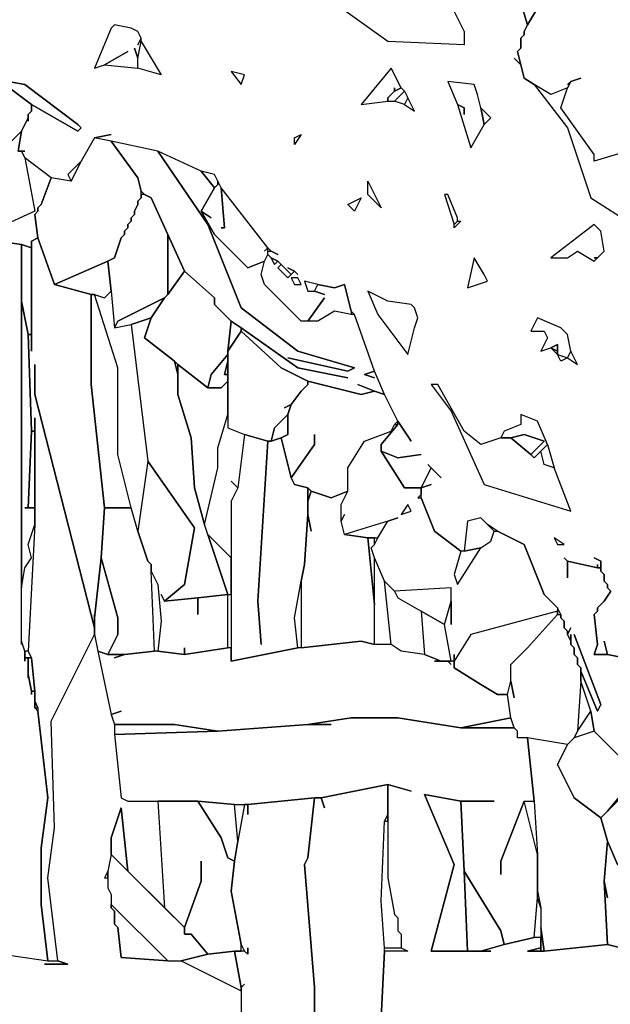
# Model space of a CAD drawing. Units: inches. Extents: x -27.8 to 29.4, y -27.2 to 34.4.
# Drawn here: x 17 to 20.5, y 17.2 to 23 of the extents above; entities that cross this region are included whole.
import ezdxf

# ---------------------------------------------------------------- set-up
doc = ezdxf.new("R2010")
doc.units = ezdxf.units.IN
doc.header["$MEASUREMENT"] = 0

msp = doc.modelspace()

# ---------------------------------------------------------------- linework, layer by layer
at = {"color": 7}
for points in [[(19.9035, 23.2131, 0.2686), (19.9625, 23.0163, 0.2686), (19.9429, 22.9769, 0.2686), (19.9429, 22.9572, 0.2686), (19.9232, 22.9375, 0.2686), (19.9232, 22.8784, 0.2686), (19.9035, 22.8587, 0.2686), (19.9232, 22.78, 0.2686), (19.8838, 22.8194, 0.2686), (19.9232, 22.78, 0.2686), (19.9429, 22.7012, 0.2686), (20.0019, 22.6619, 0.2686), (20.1989, 22.4059, 0.2686), (20.3367, 21.9924, 0.2686), (20.829, 21.6774, 0.2686)], [(20.5533, 22.2681, 0.2686), (20.3564, 22.209, 0.2686), (20.3564, 22.2484, 0.2686), (20.1595, 22.524, 0.2686), (20.1989, 22.6422, 0.2686), (20.2186, 22.6815, 0.2686), (20.2776, 22.7012, 0.2686), (20.2186, 22.6815, 0.2686), (20.1989, 22.6619, 0.2686), (20.2186, 22.6815, 0.2686), (20.1989, 22.6422, 0.2686), (20.1004, 22.6028, 0.2686), (20.0019, 22.6619, 0.2686), (19.9429, 22.7012, 0.2686), (19.9035, 22.8587, 0.2686), (19.9232, 22.8784, 0.2686), (19.9232, 22.9375, 0.2686), (19.9429, 22.9572, 0.2686), (19.9429, 22.9769, 0.2686), (19.9625, 23.0163, 0.2686), (20.0216, 23.1147, 0.2686), (19.9625, 23.0163, 0.2686), (19.9035, 23.2131, 0.2686)], [(19.5293, 23.095, 0.2686), (19.5884, 22.9769, 0.2686), (19.5884, 22.8981, 0.2686), (19.1354, 22.9178, 0.2686), (18.8597, 23.1147, 0.2686)], [(20.5336, 18.665, 0.2686), (20.3564, 18.8422, 0.2686), (20.3367, 18.9603, 0.2686), (20.2776, 19.1375, 0.2686), (20.2776, 19.1966, 0.2686), (20.3761, 18.9603, 0.2686), (20.3958, 18.9997, 0.2686), (20.2382, 19.4132, 0.2686), (20.3958, 18.9997, 0.2686), (20.3761, 18.9603, 0.2686), (20.2776, 19.1966, 0.2686), (20.2776, 19.2163, 0.2686), (20.2579, 19.236, 0.2686), (20.2579, 19.2754, 0.2686), (20.2382, 19.2951, 0.2686), (20.2382, 19.3344, 0.2686), (20.2186, 19.3541, 0.2686), (20.2186, 19.4132, 0.2686), (20.2186, 19.3738, 0.2686), (20.1989, 19.4132, 0.2686), (20.2186, 19.4526, 0.2686), (20.1989, 19.4132, 0.2686), (20.1989, 19.4329, 0.2686), (20.1792, 19.4526, 0.2686), (20.1792, 19.4919, 0.2686), (20.1595, 19.5116, 0.2686), (20.1595, 19.5313, 0.2686), (20.1398, 19.5707, 0.2686), (20.061, 19.6495, 0.2686), (19.9429, 19.9448, 0.2686), (19.7853, 20.0235, 0.2686), (19.7262, 20.0629, 0.2686), (19.6868, 20.1023, 0.2686), (19.6081, 20.0826, 0.2686), (19.5884, 19.9054, 0.2686), (19.5687, 19.9054, 0.2686), (19.4111, 20.0235, 0.2686), (19.3324, 20.2204, 0.2686), (19.3324, 20.2795, 0.2686), (19.3915, 20.2992, 0.2686), (19.3324, 20.2795, 0.2686), (19.3915, 20.3976, 0.2686), (19.4505, 20.3386, 0.2686), (19.3718, 20.4173, 0.2686), (19.3915, 20.3976, 0.2686), (19.3324, 20.2795, 0.2686), (19.2339, 20.2795, 0.2686), (19.0961, 20.4961, 0.2686), (19.1945, 20.4567, 0.2686), (19.3324, 20.4764, 0.2686), (19.1945, 20.4567, 0.2686), (19.0961, 20.4961, 0.2686), (19.0961, 20.5355, 0.2686), (19.1945, 20.6536, 0.2686), (19.1945, 20.6733, 0.2686), (19.2733, 20.5551, 0.2686), (19.1945, 20.6733, 0.2686), (19.1158, 20.8308, 0.2686), (19.0567, 20.9686, 0.2686), (18.9385, 21.3033, 0.2686), (18.9188, 21.323, 0.2686), (18.8794, 21.4805, 0.2686), (18.8204, 21.4608, 0.2686), (18.7219, 21.4805, 0.2686), (18.6431, 21.5002, 0.2686), (18.6628, 21.4411, 0.2686), (18.7022, 21.4411, 0.2686), (18.7613, 21.4215, 0.2686), (18.7022, 21.4411, 0.2686), (18.7219, 21.4805, 0.2686), (18.8204, 21.4608, 0.2686), (18.8794, 21.4805, 0.2686), (18.9188, 21.323, 0.2686), (18.9188, 21.3033, 0.2686), (18.8204, 21.323, 0.2686), (18.7219, 21.2639, 0.2686), (18.6628, 21.2639, 0.2686), (18.7613, 21.4018, 0.2686), (18.6628, 21.2639, 0.2686), (18.6234, 21.2639, 0.2686), (18.4068, 21.4805, 0.2686), (18.3871, 21.5396, 0.2686), (18.4068, 21.6183, 0.2686), (18.4265, 21.6577, 0.2686), (18.4462, 21.638, 0.2686), (18.4659, 21.5987, 0.2686), (18.4856, 21.6183, 0.2686), (18.5053, 21.5987, 0.2686), (18.4856, 21.579, 0.2686), (18.5447, 21.5199, 0.2686), (18.584, 21.5593, 0.2686), (18.6037, 21.5396, 0.2686), (18.584, 21.5593, 0.2686), (18.5447, 21.579, 0.2686), (18.584, 21.5593, 0.2686), (18.5644, 21.5396, 0.2686), (18.4856, 21.6183, 0.2686), (18.4462, 21.638, 0.2686), (18.4265, 21.6577, 0.2686), (18.4265, 21.6774, 0.2686), (18.4462, 21.6774, 0.2686), (18.4856, 21.6577, 0.2686), (18.4462, 21.6774, 0.2686), (18.4265, 21.6971, 0.2686), (18.1508, 22.0515, 0.2686), (18.1114, 22.1303, 0.2686), (18.0326, 22.1499, 0.2686), (17.7766, 22.2681, 0.2686), (17.5009, 22.3271, 0.2686), (17.4025, 22.3468, 0.2686), (17.5009, 22.3665, 0.2686), (17.4025, 22.3468, 0.2686), (17.3237, 22.209, 0.2686), (17.2449, 22.1303, 0.2686), (17.2646, 22.0909, 0.2686), (17.1465, 22.1106, 0.2686), (16.9889, 22.2287, 0.2686), (16.9692, 22.2681, 0.2686), (16.9889, 22.2681, 0.2686), (16.9495, 22.2681, 0.2686), (16.9692, 22.3862, 0.2686), (17.0086, 22.465, 0.2686), (17.0086, 22.4453, 0.2686), (17.0086, 22.4847, 0.2686), (17.0283, 22.5043, 0.2686), (17.0283, 22.5437, 0.2686), (17.304, 22.3862, 0.2686), (17.3237, 22.4059, 0.2686), (17.304, 22.4256, 0.2686), (16.9889, 22.6619, 0.2686), (16.8905, 22.6815, 0.2686), (16.9889, 22.6619, 0.2686), (17.304, 22.4256, 0.2686), (17.3237, 22.4059, 0.2686), (17.304, 22.3862, 0.2686), (17.0283, 22.5437, 0.2686), (16.8708, 22.6619, 0.2686)], [(16.8708, 22.6619, 0.2686), (17.0283, 22.5437, 0.2686), (17.0283, 22.5043, 0.2686), (17.0086, 22.4847, 0.2686), (17.0086, 22.465, 0.2686), (16.9692, 22.3862, 0.2686), (16.8905, 22.3075, 0.2686)], [(16.7329, 17.5427, 0.2686), (17.1268, 17.4837, 0.2686), (17.0874, 17.8184, 0.2686), (17.0874, 18.1531, 0.2686), (17.1268, 18.4484, 0.2686), (17.0677, 18.9603, 0.2686), (17.048, 18.98, 0.2686), (17.048, 19.0785, 0.2686), (17.0283, 19.0785, 0.2686), (17.0283, 19.0588, 0.2686), (17.0283, 19.0785, 0.2686), (17.0086, 19.1769, 0.2686), (17.0086, 19.1572, 0.2686), (17.0086, 19.2754, 0.2686), (16.9889, 19.2754, 0.2686), (16.9889, 19.2557, 0.2686), (16.9889, 19.3147, 0.2686), (16.9692, 19.3738, 0.2686), (16.9692, 19.3541, 0.2686), (16.9692, 21.7168, 0.2686), (16.8314, 21.7365, 0.2686)], [(20.5336, 19.2754, 0.2686), (20.4352, 19.2951, 0.2686), (20.4155, 19.3738, 0.2686), (20.4352, 19.2951, 0.2686), (20.3564, 19.2951, 0.2686), (20.3761, 19.3541, 0.2686), (20.3564, 19.5313, 0.2686), (20.3761, 19.551, 0.2686), (20.3761, 19.5707, 0.2686), (20.4155, 19.6101, 0.2686), (20.4549, 19.6691, 0.2686), (20.4352, 19.6888, 0.2686), (20.4352, 19.7085, 0.2686), (20.4155, 19.7282, 0.2686), (20.4155, 19.7676, 0.2686), (20.3958, 19.7873, 0.2686), (20.3958, 19.8463, 0.2686), (20.3564, 19.866, 0.2686), (20.3958, 19.8463, 0.2686), (20.3958, 19.807, 0.2686), (20.3761, 19.807, 0.2686), (20.3761, 19.8267, 0.2686), (20.3761, 19.807, 0.2686), (20.1989, 19.8463, 0.2686), (20.1792, 19.866, 0.2686), (20.1989, 19.8463, 0.2686), (20.1989, 19.7479, 0.2686), (20.1989, 19.8463, 0.2686), (20.3761, 19.807, 0.2686), (20.3958, 19.807, 0.2686), (20.3958, 19.7873, 0.2686), (20.4155, 19.7676, 0.2686), (20.4155, 19.7282, 0.2686), (20.4352, 19.7085, 0.2686), (20.4352, 19.6888, 0.2686), (20.4549, 19.6691, 0.2686), (20.4155, 19.6101, 0.2686), (20.3761, 19.5707, 0.2686), (20.3761, 19.551, 0.2686), (20.3564, 19.5313, 0.2686), (20.3761, 19.3541, 0.2686), (20.3564, 19.2951, 0.2686), (20.4352, 19.2951, 0.2686), (20.5336, 19.2754, 0.2686)], [(16.7329, 17.5427, 0.2686), (17.1268, 17.4837, 0.2686), (17.1859, 17.4837, 0.2686), (17.2449, 17.464, 0.2686), (17.1071, 17.464, 0.2686), (17.2449, 17.464, 0.2686), (17.1859, 17.4837, 0.2686), (17.1268, 17.9759, 0.2686), (17.1662, 18.2712, 0.2686), (17.1465, 18.9013, 0.2686), (17.4025, 19.4132, 0.2686), (17.4222, 19.3147, 0.2686), (17.5009, 18.9407, 0.2686), (17.5206, 18.8816, 0.2686), (17.5206, 18.8225, 0.2686), (17.56, 18.4484, 0.2686), (17.5994, 18.4287, 0.2686), (17.7766, 18.4287, 0.2686), (17.816, 17.7987, 0.2686), (17.5994, 18.0153, 0.2686), (17.56, 18.3894, 0.2686), (17.5009, 18.2122, 0.2686), (17.5009, 18.1137, 0.2686), (17.4812, 18.0153, 0.2686), (17.4616, 17.9759, 0.2686), (17.4812, 17.9759, 0.2686), (17.4812, 17.9168, 0.2686), (17.5009, 17.8775, 0.2686), (17.5009, 17.7987, 0.2686), (17.5206, 17.779, 0.2686), (17.5206, 17.7003, 0.2686), (17.5403, 17.6806, 0.2686), (17.56, 17.5034, 0.2686), (17.8357, 17.4837, 0.2686), (17.9145, 17.4837, 0.2686), (18.269, 17.3065, 0.2686), (18.269, 17.1096, 0.2686)], [(20.514, 17.5624, 0.2686), (20.4352, 17.5821, 0.2686), (20.061, 17.5427, 0.2686), (19.9625, 17.5427, 0.2686), (20.0413, 17.5624, 0.2686), (20.0413, 17.6215, 0.2686), (20.0019, 17.6215, 0.2686), (19.8247, 17.5821, 0.2686), (19.6868, 17.5427, 0.2686), (19.7459, 17.5427, 0.2686), (19.3915, 17.5427, 0.2686), (19.5293, 18.0547, 0.2686), (19.3521, 18.4681, 0.2686), (19.5687, 18.4287, 0.2686), (19.7656, 18.4287, 0.2686), (19.5687, 18.4287, 0.2686), (19.5884, 18.0153, 0.2686), (19.805, 17.6609, 0.2686), (19.8247, 17.5821, 0.2686), (20.0019, 17.6215, 0.2686), (20.0216, 17.8578, 0.2686), (20.0216, 18.1137, 0.2686), (19.9429, 18.4287, 0.2686), (19.805, 18.0743, 0.2686), (19.805, 17.9956, 0.2686), (19.805, 18.0743, 0.2686), (19.9429, 18.4287, 0.2686), (20.0019, 18.4287, 0.2686), (19.9625, 18.8028, 0.2686), (19.9035, 18.8028, 0.2686), (19.9035, 18.8422, 0.2686), (19.8838, 18.8619, 0.2686), (19.5687, 18.8619, 0.2686), (19.1945, 18.921, 0.2686), (18.9188, 18.921, 0.2686), (18.6628, 18.8816, 0.2686), (18.8007, 18.8816, 0.2686), (18.6628, 18.8816, 0.2686), (18.1311, 18.8422, 0.2686), (17.5206, 18.8225, 0.2686), (17.56, 18.4484, 0.2686), (17.5994, 18.4287, 0.2686), (18.013, 18.4287, 0.2686), (18.2296, 18.4091, 0.2686), (18.3083, 18.4091, 0.2686), (18.7022, 18.4484, 0.2686), (18.7416, 18.4484, 0.2686), (19.1354, 18.5272, 0.2686), (19.2733, 18.4878, 0.2686), (19.1354, 18.5272, 0.2686), (19.1354, 17.9759, 0.2686), (19.1748, 17.7593, 0.2686), (19.1945, 17.7396, 0.2686), (19.1945, 17.6609, 0.2686), (19.2142, 17.6412, 0.2686), (19.2142, 17.5624, 0.2686), (19.2536, 17.5427, 0.2686), (19.1158, 17.5427, 0.2686), (19.0961, 17.149, 0.2686)], [(19.0961, 17.149, 0.2686), (19.1158, 17.5427, 0.2686), (19.1158, 17.5624, 0.2686), (19.0961, 17.8381, 0.2686), (19.1158, 18.3106, 0.2686), (19.1354, 18.35, 0.2686), (19.1354, 18.5272, 0.2686), (18.7416, 18.4484, 0.2686), (18.7613, 18.3894, 0.2686), (18.7416, 18.4484, 0.2686), (18.7022, 18.4484, 0.2686), (18.6628, 18.094, 0.2686), (18.6431, 18.0547, 0.2686), (18.7022, 17.3262, 0.2686), (18.7022, 16.6567, 0.2686)], [(18.7022, 16.6567, 0.2686), (18.7022, 17.3262, 0.2686), (18.6431, 18.0547, 0.2686), (18.6628, 18.094, 0.2686), (18.7022, 18.4484, 0.2686), (18.3083, 18.4091, 0.2686), (18.3083, 18.35, 0.2686), (18.3083, 18.4091, 0.2686), (18.2887, 18.4091, 0.2686), (18.2493, 18.1925, 0.2686), (18.2296, 18.0743, 0.2686), (18.2099, 17.8971, 0.2686), (18.269, 17.5821, 0.2686), (18.2887, 17.5427, 0.2686), (18.3083, 17.5231, 0.2686), (18.3083, 17.5624, 0.2686), (18.3083, 17.5231, 0.2686), (18.2887, 17.5427, 0.2686), (18.2296, 17.5427, 0.2686), (18.269, 17.3262, 0.2686), (18.2887, 17.3459, 0.2686), (18.269, 17.3262, 0.2686), (18.269, 17.1096, 0.2686)]]:
    msp.add_polyline3d(points, dxfattribs=at)
for points in [[(17.6388, 22.8784, 0.2686), (17.6585, 22.8194, 0.2686), (17.6782, 22.9178, 0.2686), (17.6782, 22.9375, 0.2686), (17.6585, 22.8981, 0.2686), (17.6782, 22.9375, 0.2686), (17.6585, 22.9769, 0.2686), (17.6191, 22.9966, 0.2686), (17.5206, 23.0163, 0.2686), (17.5009, 22.9966, 0.2686), (17.4025, 22.7603, 0.2686), (17.4616, 22.78, 0.2686), (17.5994, 22.8587, 0.2686), (17.4616, 22.78, 0.2686), (17.6585, 22.7603, 0.2686), (17.6585, 22.8194, 0.2686)], [(17.7963, 22.7209, 0.2686), (17.6585, 22.7603, 0.2686), (17.6585, 22.8194, 0.2686), (17.6782, 22.9178, 0.2686)], [(19.1354, 22.5831, 0.2686), (19.1748, 22.6225, 0.2686), (19.1748, 22.6422, 0.2686), (19.1748, 22.6225, 0.2686), (19.2142, 22.6422, 0.2686), (19.1551, 22.7603, 0.2686), (18.9779, 22.5437, 0.2686), (19.1354, 22.5634, 0.2686)], [(18.2099, 22.7406, 0.2686), (18.269, 22.6619, 0.2686), (18.2887, 22.7209, 0.2686)], [(19.1748, 22.6225, 0.2686), (19.1354, 22.5831, 0.2686), (19.1354, 22.5634, 0.2686), (19.1748, 22.5634, 0.2686), (19.2339, 22.6225, 0.2686), (19.2142, 22.6422, 0.2686)], [(19.5884, 22.4847, 0.2686), (19.5884, 22.524, 0.2686), (19.549, 22.5437, 0.2686), (19.6278, 22.2878, 0.2686), (19.7065, 22.4256, 0.2686), (19.6868, 22.524, 0.2686), (19.6672, 22.6028, 0.2686), (19.6475, 22.6619, 0.2686), (19.4899, 22.6815, 0.2686), (19.549, 22.5437, 0.2686), (19.5884, 22.524, 0.2686)], [(20.0019, 22.6619, 0.2686), (20.1989, 22.4059, 0.2686), (20.3367, 21.9924, 0.2686), (20.829, 21.6774, 0.2686), (20.7503, 21.894, 0.2686), (20.7109, 22.1303, 0.2686), (20.6321, 22.209, 0.2686), (20.6124, 22.209, 0.2686), (20.5927, 22.1893, 0.2686), (20.5533, 22.2681, 0.2686), (20.3564, 22.209, 0.2686), (20.3564, 22.2484, 0.2686), (20.1595, 22.524, 0.2686), (20.1989, 22.6422, 0.2686), (20.1004, 22.6028, 0.2686)], [(19.2339, 22.6225, 0.2686), (19.2536, 22.5831, 0.2686), (19.2339, 22.5437, 0.2686), (19.1748, 22.5634, 0.2686)], [(19.2339, 22.5437, 0.2686), (19.293, 22.5043, 0.2686), (19.2536, 22.5831, 0.2686)], [(19.6868, 22.524, 0.2686), (19.7065, 22.4256, 0.2686), (19.7459, 22.465, 0.2686)], [(16.6935, 21.8743, 0.2686), (16.6935, 21.8546, 0.2686), (16.6345, 21.9924, 0.2686), (16.6148, 22.0712, 0.2686), (16.5754, 22.1893, 0.2686), (16.5951, 22.2287, 0.2686), (16.6541, 22.2681, 0.2686), (16.6345, 22.2878, 0.2686), (16.6738, 22.4256, 0.2686), (16.8905, 22.3075, 0.2686), (16.9692, 22.3862, 0.2686), (16.9495, 22.2681, 0.2686), (16.9692, 22.2681, 0.2686), (16.9889, 22.2287, 0.2686), (17.048, 21.9137, 0.2686), (16.8314, 21.8152, 0.2686), (16.7132, 21.7955, 0.2686), (16.6935, 21.8546, 0.2686)], [(17.4025, 22.3468, 0.2686), (17.3237, 22.209, 0.2686), (17.2646, 22.0909, 0.2686), (17.1465, 22.1106, 0.2686), (17.0874, 21.9531, 0.2686), (17.0677, 21.9334, 0.2686), (17.0677, 21.9137, 0.2686), (17.048, 21.894, 0.2686), (17.0677, 21.7562, 0.2686), (17.1662, 21.4805, 0.2686), (17.4812, 21.6183, 0.2686), (17.5206, 21.638, 0.2686), (17.56, 21.7562, 0.2686), (17.5797, 21.7759, 0.2686), (17.5797, 21.7955, 0.2686), (17.5994, 21.8152, 0.2686), (17.5994, 21.8349, 0.2686), (17.6191, 21.8546, 0.2686), (17.6191, 21.8743, 0.2686), (17.6388, 21.894, 0.2686), (17.6388, 21.9137, 0.2686), (17.6585, 21.9531, 0.2686), (17.6585, 21.9727, 0.2686), (17.6782, 21.9924, 0.2686), (17.6782, 22.0318, 0.2686), (17.6585, 22.1106, 0.2686), (17.5009, 22.3271, 0.2686)], [(18.584, 22.3075, 0.2686), (18.584, 22.3468, 0.2686), (18.6234, 22.3665, 0.2686)], [(19.0567, 20.9292, 0.2686), (18.9976, 20.9489, 0.2686), (19.0567, 20.9686, 0.2686), (18.9385, 21.3033, 0.2686), (18.9188, 21.3033, 0.2686), (18.8204, 21.323, 0.2686), (18.7219, 21.2639, 0.2686), (18.6234, 21.2639, 0.2686), (18.4068, 21.4805, 0.2686), (18.3871, 21.5396, 0.2686), (18.4068, 21.6183, 0.2686), (18.3083, 21.579, 0.2686), (18.1114, 21.7759, 0.2686), (18.0326, 21.9137, 0.2686), (18.1114, 22.0515, 0.2686), (18.0326, 22.1499, 0.2686), (17.7766, 22.2681, 0.2686), (18.072, 21.8349, 0.2686), (18.269, 21.3427, 0.2686), (18.6037, 21.0867, 0.2686), (18.9385, 20.9883, 0.2686), (18.8991, 20.9686, 0.2686), (18.5447, 21.0474, 0.2686), (18.8991, 20.9686, 0.2686), (18.9385, 20.9883, 0.2686), (18.6037, 21.0867, 0.2686), (18.269, 21.3427, 0.2686), (18.072, 21.8349, 0.2686), (17.7766, 22.2681, 0.2686), (17.5009, 22.3271, 0.2686), (17.6585, 22.1106, 0.2686), (17.6782, 22.0318, 0.2686), (17.6979, 22.0121, 0.2686), (17.7373, 21.9924, 0.2686), (17.9342, 21.5593, 0.2686), (18.1114, 21.4018, 0.2686), (18.1114, 21.3624, 0.2686), (18.2099, 21.2639, 0.2686), (18.269, 21.2246, 0.2686), (18.6037, 20.9883, 0.2686), (18.8991, 20.9292, 0.2686), (18.6037, 20.9883, 0.2686), (18.269, 21.2246, 0.2686), (18.269, 21.2049, 0.2686), (18.5053, 20.9883, 0.2686), (18.6628, 20.9095, 0.2686), (18.9779, 20.8308, 0.2686), (19.0567, 20.8505, 0.2686), (18.9582, 20.8899, 0.2686), (19.0567, 20.8505, 0.2686), (19.1158, 20.8308, 0.2686), (19.0567, 20.9686, 0.2686), (18.9976, 20.9489, 0.2686)], [(16.9889, 22.2287, 0.2686), (17.048, 21.9137, 0.2686), (16.8314, 21.8152, 0.2686), (16.7132, 21.7955, 0.2686), (16.8314, 21.7365, 0.2686), (16.9692, 21.7168, 0.2686), (17.0283, 21.6971, 0.2686), (17.0283, 21.7365, 0.2686), (17.0677, 21.7562, 0.2686), (17.048, 21.894, 0.2686), (17.0677, 21.9137, 0.2686), (17.0677, 21.9334, 0.2686), (17.0874, 21.9531, 0.2686), (17.1465, 22.1106, 0.2686)], [(17.2646, 22.0909, 0.2686), (17.3237, 22.209, 0.2686), (17.2449, 22.1303, 0.2686)], [(18.0326, 22.1499, 0.2686), (18.1114, 22.0515, 0.2686), (18.1311, 22.0712, 0.2686), (18.1311, 22.0909, 0.2686), (18.1114, 22.1303, 0.2686)], [(18.4068, 21.6774, 0.2686), (18.4265, 21.6971, 0.2686), (18.1508, 22.0515, 0.2686), (18.1705, 21.8152, 0.2686), (18.1508, 21.8152, 0.2686), (18.1705, 21.8152, 0.2686), (18.1508, 22.0515, 0.2686), (18.1311, 22.0909, 0.2686), (18.1311, 22.0712, 0.2686), (18.1114, 22.0515, 0.2686), (18.0326, 21.9137, 0.2686), (18.0917, 21.8743, 0.2686), (18.0326, 21.9137, 0.2686), (18.1114, 21.7759, 0.2686), (18.3083, 21.579, 0.2686), (18.4068, 21.6183, 0.2686), (18.4265, 21.6577, 0.2686), (18.4265, 21.6971, 0.2686)], [(19.0961, 21.9334, 0.2686), (19.0173, 22.0121, 0.2686), (19.0173, 22.0909, 0.2686)], [(17.6782, 22.0121, 0.2686), (17.6782, 21.9924, 0.2686), (17.6585, 21.9727, 0.2686), (17.6585, 21.9531, 0.2686), (17.6388, 21.9137, 0.2686), (17.6388, 21.894, 0.2686), (17.6191, 21.8743, 0.2686), (17.6191, 21.8546, 0.2686), (17.5994, 21.8349, 0.2686), (17.5994, 21.8152, 0.2686), (17.5797, 21.7955, 0.2686), (17.5797, 21.7759, 0.2686), (17.56, 21.7562, 0.2686), (17.5206, 21.638, 0.2686), (17.4812, 21.6183, 0.2686), (17.5009, 21.4411, 0.2686), (17.5206, 21.2246, 0.2686), (17.5403, 21.2639, 0.2686), (17.816, 21.4018, 0.2686), (17.8357, 21.4215, 0.2686), (17.8357, 21.7759, 0.2686), (17.7373, 21.9924, 0.2686), (17.6979, 22.0121, 0.2686)], [(18.9188, 21.9334, 0.2686), (18.8991, 21.9531, 0.2686), (18.9779, 21.9924, 0.2686), (18.9385, 21.9137, 0.2686), (18.8991, 21.9531, 0.2686)], [(19.4702, 22.0121, 0.2686), (19.5293, 21.8349, 0.2686), (19.549, 21.8546, 0.2686), (19.549, 21.8743, 0.2686), (19.4899, 22.0121, 0.2686)], [(19.5687, 21.8546, 0.2686), (19.5293, 21.8152, 0.2686), (19.5293, 21.8349, 0.2686), (19.549, 21.8546, 0.2686)], [(20.3564, 21.638, 0.2686), (20.3761, 21.638, 0.2686), (20.4155, 21.6774, 0.2686), (20.3958, 21.7955, 0.2686), (20.3564, 21.8349, 0.2686), (20.1004, 21.638, 0.2686), (20.1989, 21.638, 0.2686), (20.2579, 21.6774, 0.2686), (20.3564, 21.6183, 0.2686), (20.3761, 21.638, 0.2686)], [(17.8357, 21.7759, 0.2686), (17.8357, 21.4215, 0.2686), (17.9342, 21.5593, 0.2686)], [(16.9692, 21.7168, 0.2686), (16.9692, 21.3821, 0.2686), (17.0086, 21.1852, 0.2686), (17.0283, 21.1852, 0.2686), (17.0283, 21.6971, 0.2686)], [(17.048, 21.008, 0.2686), (17.048, 20.8308, 0.2686), (17.4025, 19.4526, 0.2686), (17.4025, 19.5313, 0.2686), (17.4025, 19.5116, 0.2686), (17.4419, 19.866, 0.2686), (17.4616, 20.1614, 0.2686), (17.3828, 20.8899, 0.2686), (17.3828, 21.4215, 0.2686), (17.1662, 21.4805, 0.2686), (17.0677, 21.7562, 0.2686), (17.0283, 21.7365, 0.2686), (17.0283, 21.0867, 0.2686), (17.0283, 21.1852, 0.2686), (17.0086, 21.1852, 0.2686), (17.0283, 20.6142, 0.2686), (17.048, 20.6142, 0.2686), (17.048, 20.693, 0.2686), (17.048, 20.0629, 0.2686), (17.0086, 19.3147, 0.2686), (17.0283, 19.2754, 0.2686), (17.048, 19.0785, 0.2686), (17.048, 19.0194, 0.2686), (17.0677, 18.98, 0.2686), (17.0677, 18.9603, 0.2686), (17.1268, 18.4484, 0.2686), (17.0874, 18.1531, 0.2686), (17.0874, 17.8184, 0.2686), (17.1268, 17.4837, 0.2686), (17.1859, 17.4837, 0.2686), (17.1268, 17.9759, 0.2686), (17.1662, 18.2712, 0.2686), (17.1465, 18.9013, 0.2686), (17.4025, 19.4132, 0.2686), (17.4025, 19.4526, 0.2686), (17.048, 20.8308, 0.2686)], [(17.1662, 21.4805, 0.2686), (17.3828, 21.4215, 0.2686), (17.4025, 21.4215, 0.2686), (17.4616, 21.4018, 0.2686), (17.5009, 21.4411, 0.2686), (17.4812, 21.6183, 0.2686)], [(18.4856, 21.6183, 0.2686), (18.4659, 21.5987, 0.2686), (18.4462, 21.638, 0.2686)], [(18.5644, 21.5396, 0.2686), (18.5053, 21.5987, 0.2686), (18.4856, 21.579, 0.2686), (18.5447, 21.5199, 0.2686)], [(19.6081, 21.4608, 0.2686), (19.7262, 21.5002, 0.2686), (19.7065, 21.5396, 0.2686), (19.6475, 21.638, 0.2686)], [(17.8357, 21.4215, 0.2686), (17.816, 21.4018, 0.2686), (17.7373, 21.2836, 0.2686), (17.6979, 21.1655, 0.2686), (17.8751, 21.0277, 0.2686), (17.8948, 21.008, 0.2686), (18.072, 20.8702, 0.2686), (18.0917, 20.9489, 0.2686), (18.1902, 21.0671, 0.2686), (18.1902, 21.0867, 0.2686), (18.2099, 21.2639, 0.2686), (18.1114, 21.3624, 0.2686), (18.1114, 21.4018, 0.2686), (17.9342, 21.5593, 0.2686)], [(18.5644, 21.5199, 0.2686), (18.584, 21.4805, 0.2686), (18.6234, 21.4805, 0.2686), (18.6037, 21.5199, 0.2686)], [(18.7022, 21.4411, 0.2686), (18.7219, 21.4805, 0.2686), (18.6431, 21.5002, 0.2686), (18.6628, 21.4411, 0.2686)], [(17.3828, 21.4215, 0.2686), (17.3828, 20.8899, 0.2686), (17.4616, 20.1614, 0.2686), (17.6191, 20.1614, 0.2686), (17.5403, 20.4764, 0.2686), (17.5403, 20.9883, 0.2686), (17.4025, 21.4215, 0.2686)], [(17.5009, 21.4411, 0.2686), (17.5206, 21.2246, 0.2686), (17.6191, 21.2443, 0.2686), (17.7176, 20.437, 0.2686), (17.6585, 20.0235, 0.2686), (17.6191, 20.1614, 0.2686), (17.5403, 20.4764, 0.2686), (17.5403, 20.9883, 0.2686), (17.4025, 21.4215, 0.2686), (17.4616, 21.4018, 0.2686)], [(19.0173, 21.4411, 0.2686), (19.0764, 21.3033, 0.2686), (19.2536, 21.0671, 0.2686), (19.293, 21.2246, 0.2686), (19.3127, 21.2836, 0.2686), (19.293, 21.3427, 0.2686), (19.2733, 21.3624, 0.2686), (19.1354, 21.3821, 0.2686)], [(16.9889, 19.807, 0.2686), (17.0283, 19.866, 0.2686), (17.0086, 19.9448, 0.2686), (17.048, 20.0629, 0.2686), (17.048, 20.1614, 0.2686), (16.9889, 20.1614, 0.2686), (17.0086, 20.1614, 0.2686), (17.0283, 20.6142, 0.2686), (17.0086, 21.1852, 0.2686), (16.9692, 21.3821, 0.2686), (16.9692, 19.6888, 0.2686)], [(17.5206, 21.2246, 0.2686), (17.6191, 21.2443, 0.2686), (17.7373, 21.2836, 0.2686), (17.816, 21.4018, 0.2686), (17.5403, 21.2639, 0.2686)], [(17.6191, 21.2443, 0.2686), (17.7176, 20.437, 0.2686), (17.9933, 20.0432, 0.2686), (17.9342, 19.7085, 0.2686), (17.816, 19.6101, 0.2686), (18.013, 19.6298, 0.2686), (18.1902, 19.6495, 0.2686), (18.0523, 20.0629, 0.2686), (17.9933, 20.2795, 0.2686), (17.9736, 20.5748, 0.2686), (17.8948, 20.8308, 0.2686), (17.8948, 20.9489, 0.2686), (17.8751, 21.0277, 0.2686), (17.6979, 21.1655, 0.2686), (17.7373, 21.2836, 0.2686)], [(18.2099, 21.2639, 0.2686), (18.1902, 21.0867, 0.2686), (18.269, 21.2049, 0.2686), (18.269, 21.2246, 0.2686)], [(20.0413, 21.0867, 0.2686), (20.1004, 21.1064, 0.2686), (20.1398, 21.1261, 0.2686), (20.1398, 21.0671, 0.2686), (20.1989, 21.0474, 0.2686), (20.2186, 21.0867, 0.2686), (20.1989, 21.1852, 0.2686), (20.1595, 21.2246, 0.2686), (20.0216, 21.2836, 0.2686), (19.9822, 21.2049, 0.2686), (20.061, 21.2049, 0.2686), (20.0807, 21.1655, 0.2686)], [(18.525, 20.752, 0.2686), (18.5644, 20.7717, 0.2686), (18.6234, 20.8505, 0.2686), (18.6628, 20.8899, 0.2686), (18.6628, 20.9095, 0.2686), (18.5053, 20.9883, 0.2686), (18.269, 21.2049, 0.2686), (18.1902, 21.0867, 0.2686), (18.1902, 20.6339, 0.2686), (18.2887, 20.5945, 0.2686), (18.4265, 20.5551, 0.2686), (18.4462, 20.5551, 0.2686), (18.4659, 20.6339, 0.2686), (18.5447, 20.7127, 0.2686), (18.5644, 20.7717, 0.2686)], [(20.1004, 21.1064, 0.2686), (20.1398, 21.0867, 0.2686), (20.1398, 21.1261, 0.2686)], [(18.072, 20.8702, 0.2686), (18.1508, 20.8702, 0.2686), (18.1902, 20.9095, 0.2686), (18.1902, 20.9489, 0.2686), (18.1705, 20.9489, 0.2686), (18.1902, 21.0277, 0.2686), (18.1902, 21.0671, 0.2686), (18.0917, 20.9489, 0.2686)], [(20.1004, 21.1064, 0.2686), (20.1398, 21.0671, 0.2686), (20.1398, 21.0867, 0.2686)], [(20.1989, 21.0474, 0.2686), (20.1595, 21.0277, 0.2686), (20.1398, 21.0671, 0.2686)], [(20.1989, 21.0474, 0.2686), (20.2579, 21.008, 0.2686), (20.2186, 21.0867, 0.2686)], [(17.8751, 21.0277, 0.2686), (17.8948, 20.9489, 0.2686), (17.8948, 21.008, 0.2686)], [(17.8948, 21.008, 0.2686), (17.8948, 20.8308, 0.2686), (17.9736, 20.5748, 0.2686), (17.9933, 20.2795, 0.2686), (18.0523, 20.0629, 0.2686), (18.1311, 20.3976, 0.2686), (18.1311, 20.5158, 0.2686), (18.1902, 20.7127, 0.2686), (18.1902, 20.9095, 0.2686), (18.1508, 20.8702, 0.2686), (18.072, 20.8702, 0.2686)], [(18.1902, 20.9489, 0.2686), (18.1902, 21.0277, 0.2686), (18.1705, 20.9489, 0.2686)], [(18.7022, 20.5945, 0.2686), (18.7022, 20.5355, 0.2686), (18.5644, 20.3386, 0.2686), (18.584, 20.2992, 0.2686), (18.6628, 20.2795, 0.2686), (18.6825, 20.2598, 0.2686), (18.8007, 20.2204, 0.2686), (18.8991, 20.2598, 0.2686), (18.8991, 20.3976, 0.2686), (18.9976, 20.5551, 0.2686), (19.1551, 20.6142, 0.2686), (19.1748, 20.6536, 0.2686), (19.1945, 20.6733, 0.2686), (19.1158, 20.8308, 0.2686), (19.0567, 20.8505, 0.2686), (18.9779, 20.8308, 0.2686), (18.6628, 20.9095, 0.2686), (18.6628, 20.8899, 0.2686), (18.6234, 20.8505, 0.2686), (18.5644, 20.7717, 0.2686), (18.5447, 20.7127, 0.2686), (18.5447, 20.5945, 0.2686), (18.5053, 20.5748, 0.2686), (18.5644, 20.3386, 0.2686), (18.7022, 20.5355, 0.2686)], [(19.3915, 20.8899, 0.2686), (19.5096, 20.7323, 0.2686), (19.7065, 20.2992, 0.2686), (20.2186, 20.1417, 0.2686), (20.1201, 20.3976, 0.2686), (20.061, 20.4173, 0.2686), (20.0413, 20.4961, 0.2686), (20.0019, 20.4567, 0.2686), (19.9822, 20.4764, 0.2686), (19.8641, 20.5748, 0.2686), (19.805, 20.5748, 0.2686), (19.6868, 20.5355, 0.2686), (19.5884, 20.6142, 0.2686), (19.4308, 20.8899, 0.2686)], [(18.1311, 20.3976, 0.2686), (18.1311, 20.5158, 0.2686), (18.1902, 20.7127, 0.2686), (18.1902, 20.6339, 0.2686), (18.2887, 20.5945, 0.2686), (18.2493, 20.2795, 0.2686), (18.2099, 20.3189, 0.2686), (18.2493, 20.2795, 0.2686), (18.2099, 20.2007, 0.2686), (18.2099, 19.866, 0.2686), (18.072, 20.0039, 0.2686), (18.0523, 20.0629, 0.2686)], [(18.4462, 20.5551, 0.2686), (18.5053, 20.5748, 0.2686), (18.5447, 20.5945, 0.2686), (18.5447, 20.7127, 0.2686), (18.4659, 20.6339, 0.2686)], [(19.805, 20.5748, 0.2686), (19.8641, 20.5748, 0.2686), (19.9429, 20.5945, 0.2686), (20.061, 20.5551, 0.2686), (19.9822, 20.4764, 0.2686), (20.0019, 20.4567, 0.2686), (20.0807, 20.5355, 0.2686), (20.0216, 20.6733, 0.2686), (19.9232, 20.7127, 0.2686), (19.9232, 20.6536, 0.2686), (19.8247, 20.6142, 0.2686)], [(17.0086, 20.1614, 0.2686), (17.048, 20.1614, 0.2686), (17.048, 20.6142, 0.2686), (17.0283, 20.6142, 0.2686)], [(19.5096, 19.4723, 0.2686), (19.5096, 19.6888, 0.2686), (19.1748, 19.6691, 0.2686), (19.1158, 19.7282, 0.2686), (19.0567, 19.866, 0.2686), (19.037, 19.9251, 0.2686), (19.0567, 19.9448, 0.2686), (19.0764, 19.9842, 0.2686), (19.1354, 20.0826, 0.2686), (19.1945, 20.1023, 0.2686), (19.1354, 20.0826, 0.2686), (18.8794, 20.0039, 0.2686), (18.8597, 20.0826, 0.2686), (18.8794, 20.122, 0.2686), (18.8597, 20.0826, 0.2686), (18.8597, 20.1811, 0.2686), (18.8991, 20.2598, 0.2686), (18.8991, 20.3976, 0.2686), (18.9976, 20.5551, 0.2686), (19.1551, 20.6142, 0.2686), (19.1748, 20.6536, 0.2686), (19.1945, 20.6536, 0.2686), (19.0961, 20.5355, 0.2686), (19.0961, 20.4961, 0.2686), (19.2339, 20.2795, 0.2686), (19.3324, 20.2795, 0.2686), (19.3324, 20.2401, 0.2686), (19.3127, 20.2204, 0.2686), (19.3324, 20.2204, 0.2686), (19.4111, 20.0235, 0.2686), (19.5687, 19.9054, 0.2686), (19.5293, 19.7676, 0.2686), (19.549, 19.7085, 0.2686), (19.6868, 19.9251, 0.2686), (19.7459, 19.9645, 0.2686), (19.7656, 20.0235, 0.2686), (19.7853, 20.0235, 0.2686), (19.9429, 19.9448, 0.2686), (20.061, 19.6495, 0.2686), (20.1398, 19.5707, 0.2686), (20.1398, 19.551, 0.2686), (19.6278, 19.4132, 0.2686), (19.5293, 19.2557, 0.2686), (19.5293, 19.2951, 0.2686), (19.5293, 19.2557, 0.2686), (19.5096, 19.2557, 0.2686), (19.4702, 19.4723, 0.2686), (19.5096, 19.6101, 0.2686)], [(18.3871, 19.3541, 0.2686), (18.3674, 19.6101, 0.2686), (18.4265, 20.5551, 0.2686), (18.2887, 20.5945, 0.2686), (18.2493, 20.2795, 0.2686), (18.2099, 20.2007, 0.2686), (18.2099, 19.2557, 0.2686), (18.6037, 19.3344, 0.2686), (18.584, 19.5116, 0.2686), (18.6234, 19.7282, 0.2686), (18.6431, 19.8267, 0.2686), (18.6628, 20.122, 0.2686), (18.6628, 20.2795, 0.2686), (18.584, 20.2992, 0.2686), (18.5644, 20.3386, 0.2686), (18.5053, 20.5748, 0.2686), (18.4462, 20.5551, 0.2686), (18.4265, 20.5551, 0.2686), (18.3674, 19.6101, 0.2686)], [(19.8641, 20.5748, 0.2686), (19.9822, 20.4764, 0.2686), (20.061, 20.5551, 0.2686), (19.9429, 20.5945, 0.2686)], [(20.0807, 20.5355, 0.2686), (20.1201, 20.3976, 0.2686), (20.061, 20.4173, 0.2686), (20.0413, 20.4961, 0.2686)], [(19.5096, 19.236, 0.2686), (19.4899, 19.2557, 0.2686), (19.4111, 19.2557, 0.2686), (19.4505, 19.2557, 0.2686), (19.3521, 19.2951, 0.2686), (19.2142, 19.3147, 0.2686), (19.1551, 19.3541, 0.2686), (19.0567, 19.3541, 0.2686), (18.9779, 19.3738, 0.2686), (18.6234, 19.3344, 0.2686), (18.6037, 19.3344, 0.2686), (18.2099, 19.2557, 0.2686), (18.2099, 19.3344, 0.2686), (18.1902, 19.3344, 0.2686), (17.9342, 19.2951, 0.2686), (18.1902, 19.3344, 0.2686), (18.1902, 19.6495, 0.2686), (18.013, 19.6298, 0.2686), (18.013, 19.5313, 0.2686), (18.013, 19.6298, 0.2686), (17.816, 19.6101, 0.2686), (17.7963, 19.6495, 0.2686), (17.816, 19.6101, 0.2686), (17.9342, 19.7085, 0.2686), (17.9933, 20.0432, 0.2686), (17.7176, 20.437, 0.2686), (17.6585, 20.0235, 0.2686), (17.7176, 19.8463, 0.2686), (17.7373, 19.8267, 0.2686), (17.7373, 19.7873, 0.2686), (17.7766, 19.7085, 0.2686), (17.7963, 19.4919, 0.2686), (17.7766, 19.3147, 0.2686), (17.9342, 19.2951, 0.2686), (17.9342, 19.3344, 0.2686), (17.9342, 19.2951, 0.2686), (17.7766, 19.3147, 0.2686), (17.7569, 19.3147, 0.2686), (17.5797, 19.2951, 0.2686), (17.5206, 19.2754, 0.2686), (17.5797, 19.2951, 0.2686), (17.4812, 19.2951, 0.2686), (17.4222, 19.3147, 0.2686), (17.5009, 18.9407, 0.2686), (17.56, 18.9603, 0.2686), (17.5009, 18.9407, 0.2686), (17.5206, 18.8816, 0.2686), (17.8751, 18.8816, 0.2686), (18.1311, 18.8422, 0.2686), (18.6628, 18.8816, 0.2686), (18.9188, 18.921, 0.2686), (19.1945, 18.921, 0.2686), (19.5687, 18.8619, 0.2686), (19.8641, 18.921, 0.2686), (19.8444, 19.0588, 0.2686), (19.7853, 19.0588, 0.2686), (19.6868, 19.1179, 0.2686), (19.5293, 19.2163, 0.2686), (19.5293, 19.2557, 0.2686), (19.4899, 19.2557, 0.2686)], [(18.6825, 20.0235, 0.2686), (18.6628, 20.122, 0.2686), (18.6431, 19.8267, 0.2686), (18.6234, 19.7282, 0.2686), (18.6234, 19.3344, 0.2686), (18.9779, 19.3738, 0.2686), (19.0567, 19.3541, 0.2686), (19.0567, 19.5904, 0.2686), (19.0173, 19.9842, 0.2686), (18.8794, 20.0039, 0.2686), (18.8597, 20.0826, 0.2686), (18.8597, 20.1811, 0.2686), (18.8991, 20.2598, 0.2686), (18.8007, 20.2204, 0.2686), (18.6825, 20.2598, 0.2686), (18.6628, 20.2007, 0.2686), (18.6628, 20.122, 0.2686)], [(18.6628, 20.2795, 0.2686), (18.6628, 20.2007, 0.2686), (18.6825, 20.2598, 0.2686)], [(17.4616, 20.1614, 0.2686), (17.4419, 19.866, 0.2686), (17.5403, 19.5116, 0.2686), (17.5403, 19.4132, 0.2686), (17.4812, 19.2951, 0.2686), (17.5797, 19.2951, 0.2686), (17.7569, 19.3147, 0.2686), (17.7373, 19.7873, 0.2686), (17.7373, 19.8267, 0.2686), (17.7176, 19.8463, 0.2686), (17.6585, 20.0235, 0.2686), (17.6191, 20.1614, 0.2686)], [(19.2536, 20.1811, 0.2686), (19.2142, 20.122, 0.2686), (19.2733, 20.1417, 0.2686)], [(18.8794, 20.0039, 0.2686), (19.0173, 19.9842, 0.2686), (19.0764, 19.9842, 0.2686), (19.1354, 20.0826, 0.2686)], [(19.5884, 19.9054, 0.2686), (19.6868, 19.9251, 0.2686), (19.7459, 19.9645, 0.2686), (19.7656, 20.0235, 0.2686), (19.6868, 20.1023, 0.2686), (19.6081, 20.0826, 0.2686)], [(19.7262, 20.0629, 0.2686), (19.7656, 20.0235, 0.2686), (19.7853, 20.0235, 0.2686)], [(18.072, 20.0039, 0.2686), (18.1902, 19.6495, 0.2686), (18.2099, 19.6495, 0.2686), (18.2099, 19.866, 0.2686)], [(19.0173, 19.9842, 0.2686), (19.0567, 19.5904, 0.2686), (19.0567, 19.866, 0.2686), (19.037, 19.9251, 0.2686), (19.0567, 19.9448, 0.2686), (19.0567, 19.9842, 0.2686)], [(20.1201, 19.9842, 0.2686), (20.1398, 19.9448, 0.2686), (20.1792, 19.9448, 0.2686)], [(19.5884, 19.9054, 0.2686), (19.5687, 19.9054, 0.2686), (19.5293, 19.7676, 0.2686), (19.549, 19.7085, 0.2686), (19.6868, 19.9251, 0.2686)], [(17.4419, 19.866, 0.2686), (17.4025, 19.5116, 0.2686), (17.4025, 19.4132, 0.2686), (17.4222, 19.3147, 0.2686), (17.4812, 19.2951, 0.2686), (17.5403, 19.4132, 0.2686), (17.5403, 19.5116, 0.2686)], [(19.1748, 19.6691, 0.2686), (19.1945, 19.6298, 0.2686), (19.3324, 19.551, 0.2686), (19.3521, 19.2951, 0.2686), (19.2142, 19.3147, 0.2686), (19.1551, 19.3541, 0.2686), (19.1158, 19.7282, 0.2686)], [(19.1748, 19.6691, 0.2686), (19.1945, 19.6298, 0.2686), (19.4702, 19.4723, 0.2686), (19.5096, 19.6101, 0.2686), (19.5096, 19.6888, 0.2686)], [(19.3324, 19.551, 0.2686), (19.3521, 19.2951, 0.2686), (19.4505, 19.2557, 0.2686), (19.5096, 19.2557, 0.2686), (19.4702, 19.4723, 0.2686)], [(19.5293, 19.2557, 0.2686), (19.5293, 19.2163, 0.2686), (19.6868, 19.1179, 0.2686), (19.7853, 19.0588, 0.2686), (19.8444, 19.0588, 0.2686), (19.8641, 19.1375, 0.2686), (19.8641, 19.236, 0.2686), (19.9625, 19.3344, 0.2686), (20.1398, 19.5313, 0.2686), (20.1398, 19.551, 0.2686), (19.6278, 19.4132, 0.2686)], [(20.1398, 19.5707, 0.2686), (20.1398, 19.5313, 0.2686), (20.1595, 19.5313, 0.2686)], [(19.9035, 18.8422, 0.2686), (19.8838, 18.8619, 0.2686), (19.8641, 18.921, 0.2686), (19.8444, 19.0588, 0.2686), (19.8641, 19.1375, 0.2686), (19.8838, 19.0391, 0.2686), (19.8641, 19.1375, 0.2686), (19.8641, 19.236, 0.2686), (19.9625, 19.3344, 0.2686), (20.1398, 19.5313, 0.2686), (20.1595, 19.5313, 0.2686), (20.1595, 19.5116, 0.2686), (20.1792, 19.4919, 0.2686), (20.1792, 19.4526, 0.2686), (20.1989, 19.4329, 0.2686), (20.1989, 19.4132, 0.2686), (20.2186, 19.3738, 0.2686), (20.2186, 19.3541, 0.2686), (20.2382, 19.3344, 0.2686), (20.2382, 19.2951, 0.2686), (20.2579, 19.2754, 0.2686), (20.2579, 19.236, 0.2686), (20.2776, 19.2163, 0.2686), (20.2776, 19.1375, 0.2686), (20.2579, 18.8422, 0.2686), (20.2382, 18.8028, 0.2686), (20.1989, 18.7635, 0.2686), (19.9625, 18.8028, 0.2686), (19.9035, 18.8028, 0.2686)], [(16.9889, 19.3147, 0.2686), (16.9889, 19.2754, 0.2686), (17.0283, 19.2754, 0.2686), (17.0086, 19.3147, 0.2686)], [(17.0086, 19.2754, 0.2686), (17.0086, 19.1769, 0.2686), (17.0283, 19.0785, 0.2686), (17.048, 19.0785, 0.2686), (17.0283, 19.2754, 0.2686)], [(20.2776, 19.1375, 0.2686), (20.2579, 18.8422, 0.2686), (20.3367, 18.9603, 0.2686)], [(17.048, 19.0194, 0.2686), (17.048, 18.98, 0.2686), (17.0677, 18.98, 0.2686)], [(19.5687, 18.8619, 0.2686), (19.8838, 18.8619, 0.2686), (19.8641, 18.921, 0.2686)], [(20.3367, 18.9603, 0.2686), (20.3564, 18.8422, 0.2686), (20.2382, 18.8028, 0.2686), (20.2579, 18.8422, 0.2686)], [(17.5206, 18.8816, 0.2686), (17.5206, 18.8225, 0.2686), (18.1311, 18.8422, 0.2686), (17.8751, 18.8816, 0.2686)], [(19.9625, 18.8028, 0.2686), (20.0019, 18.4287, 0.2686), (20.0216, 18.1137, 0.2686), (20.0216, 17.8971, 0.2686), (20.0413, 17.7987, 0.2686), (20.0413, 17.6806, 0.2686), (20.061, 17.5427, 0.2686), (20.4352, 17.5821, 0.2686), (20.4155, 17.9562, 0.2686), (20.4352, 18.1925, 0.2686), (20.3958, 18.3303, 0.2686), (20.2382, 18.4484, 0.2686), (20.1398, 18.6453, 0.2686), (20.1989, 18.7635, 0.2686)], [(20.5336, 18.5272, 0.2686), (20.5336, 18.4878, 0.2686), (20.4352, 18.3697, 0.2686), (20.6321, 18.5666, 0.2686), (20.3564, 18.8422, 0.2686), (20.2382, 18.8028, 0.2686), (20.1989, 18.7635, 0.2686), (20.1398, 18.6453, 0.2686), (20.2382, 18.4484, 0.2686), (20.3958, 18.3303, 0.2686), (20.4352, 18.3697, 0.2686), (20.5336, 18.4878, 0.2686)], [(20.5927, 18.2122, 0.2686), (20.6321, 18.2122, 0.2686), (20.8487, 18.4484, 0.2686), (20.829, 18.4681, 0.2686), (20.7897, 18.4878, 0.2686), (20.77, 18.5075, 0.2686), (20.7503, 18.5075, 0.2686), (20.7306, 18.5272, 0.2686), (20.7109, 18.5272, 0.2686), (20.6321, 18.5666, 0.2686), (20.3958, 18.3303, 0.2686), (20.4352, 18.1925, 0.2686), (20.4943, 18.0547, 0.2686), (20.829, 18.094, 0.2686), (20.8684, 18.094, 0.2686), (21.0063, 18.2515, 0.2686), (20.9472, 18.3894, 0.2686), (20.8487, 18.4484, 0.2686), (20.6321, 18.2122, 0.2686)], [(19.3915, 17.5427, 0.2686), (19.6081, 17.5427, 0.2686), (19.5884, 18.0153, 0.2686), (19.5687, 18.4287, 0.2686), (19.3521, 18.4681, 0.2686), (19.5293, 18.0547, 0.2686)], [(17.5994, 18.0153, 0.2686), (17.5009, 18.1137, 0.2686), (17.5009, 18.2122, 0.2686), (17.56, 18.3894, 0.2686)], [(18.0326, 18.0743, 0.2686), (18.0326, 17.9562, 0.2686), (17.9342, 17.6806, 0.2686), (17.9342, 17.6412, 0.2686), (17.9736, 17.6412, 0.2686), (18.072, 17.5231, 0.2686), (18.2296, 17.5427, 0.2686), (18.269, 17.5427, 0.2686), (18.269, 17.5821, 0.2686), (18.2099, 17.8971, 0.2686), (18.2296, 18.0743, 0.2686), (18.1902, 18.094, 0.2686), (18.1508, 18.2122, 0.2686), (18.013, 18.4287, 0.2686), (17.7766, 18.4287, 0.2686), (17.816, 17.7987, 0.2686), (17.9342, 17.6806, 0.2686), (18.0326, 17.9562, 0.2686)], [(18.013, 18.4287, 0.2686), (18.1508, 18.2122, 0.2686), (18.1902, 18.094, 0.2686), (18.2296, 18.0743, 0.2686), (18.2493, 18.1925, 0.2686), (18.2296, 18.4091, 0.2686)], [(19.1158, 18.3106, 0.2686), (19.1354, 18.3106, 0.2686), (19.1354, 18.35, 0.2686)], [(20.4352, 17.8578, 0.2686), (20.4155, 17.9562, 0.2686), (20.4352, 17.5821, 0.2686), (20.514, 17.5624, 0.2686), (20.514, 17.6215, 0.2686), (20.514, 17.5624, 0.2686), (20.8881, 17.5427, 0.2686), (20.7897, 17.6215, 0.2686), (20.77, 17.6609, 0.2686), (20.7306, 17.9168, 0.2686), (20.6715, 17.9168, 0.2686), (20.4943, 18.0547, 0.2686), (20.4352, 18.1925, 0.2686), (20.4155, 17.9562, 0.2686)], [(17.4812, 18.0153, 0.2686), (17.4812, 17.9168, 0.2686), (17.5009, 17.8775, 0.2686), (17.5009, 17.8184, 0.2686), (17.8357, 17.4837, 0.2686), (17.9145, 17.4837, 0.2686), (18.072, 17.5231, 0.2686), (17.9736, 17.6412, 0.2686), (17.9342, 17.6412, 0.2686), (17.9342, 17.6806, 0.2686), (17.5009, 18.1137, 0.2686)], [(17.4812, 17.9759, 0.2686), (17.4812, 18.0153, 0.2686), (17.4616, 17.9759, 0.2686)], [(19.5884, 18.0153, 0.2686), (19.6081, 17.5427, 0.2686), (19.6868, 17.5427, 0.2686), (19.8247, 17.5821, 0.2686), (19.805, 17.6609, 0.2686)], [(20.0413, 17.7987, 0.2686), (20.0216, 17.8578, 0.2686), (20.0216, 17.8971, 0.2686)], [(17.8357, 17.4837, 0.2686), (17.56, 17.5034, 0.2686), (17.5403, 17.6806, 0.2686), (17.5206, 17.7003, 0.2686), (17.5206, 17.779, 0.2686), (17.5009, 17.7987, 0.2686), (17.5009, 17.8184, 0.2686)], [(20.0413, 17.6806, 0.2686), (20.0413, 17.5427, 0.2686), (20.061, 17.5427, 0.2686)], [(18.072, 17.5231, 0.2686), (17.9145, 17.4837, 0.2686), (18.269, 17.3065, 0.2686), (18.269, 17.3262, 0.2686), (18.2296, 17.5427, 0.2686)], [(19.2142, 17.5624, 0.2686), (19.2536, 17.5427, 0.2686), (19.1158, 17.5427, 0.2686), (19.1158, 17.5624, 0.2686)], [(20.0413, 17.5427, 0.2686), (20.0413, 17.5624, 0.2686), (19.9625, 17.5427, 0.2686)]]:
    msp.add_polyline3d(points, close=True, dxfattribs=at)

doc.saveas('drawing.dxf')
